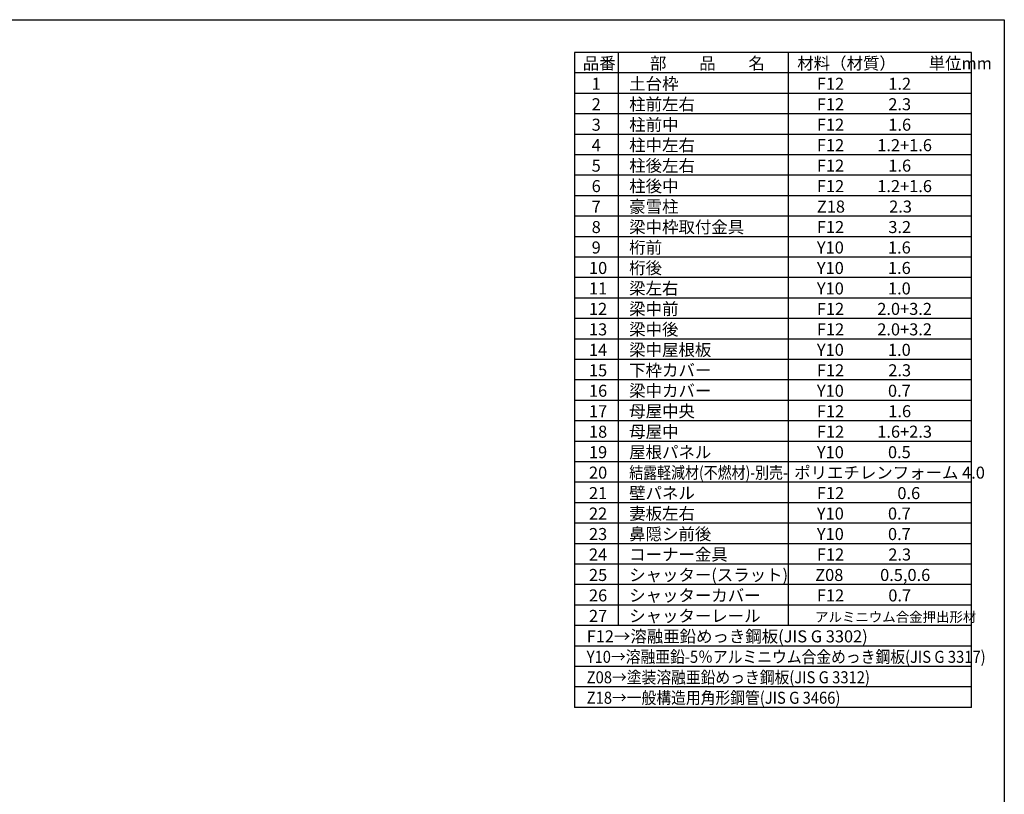
# Model space of a CAD drawing. Extents: x 0 to 24131, y -328 to 16658.
# Drawn here: x 13331 to 24131, y 8165 to 16658 of the extents above; entities that cross this region are included whole.
import ezdxf

# ---------------------------------------------------------------- set-up
doc = ezdxf.new("R2010")
doc.units = 0
doc.header["$LTSCALE"] = 20
for name, color, linetype in [('仕様書枠', 230, 'CONTINUOUS'), ('文字', 7, 'CONTINUOUS'), ('部品1', 7, 'CONTINUOUS')]:
    doc.layers.add(name, color=color, linetype=linetype)
doc.styles.add('STYLE1', font='isocp.shx', dxfattribs={"bigfont": 'bigfont.shx'})

msp = doc.modelspace()

# ---------------------------------------------------------------- linework, layer by layer
at = {"layer": '仕様書枠', "ltscale": 50}
for p, q in [((0, 16658.4), (24130.8, 16658.4)), ((24130.8, 16658.4), (24130.8, 0))]:
    msp.add_line(p, q, dxfattribs=at)
at = {"layer": '文字', "color": 7, "ltscale": 50}
for p, q in [((21761.76, 16298.4), (21761.76, 10015.2)), ((23770.8, 9117.6), (23770.8, 16298.4)), ((23770.8, 13830), (19414.8, 13830)), ((23770.8, 13605.6), (19414.8, 13605.6)), ((23770.8, 13381.2), (19414.8, 13381.2)), ((23770.8, 13156.8), (19414.8, 13156.8)), ((23770.8, 12932.4), (19414.8, 12932.4)), ((23770.8, 12708), (19414.8, 12708)), ((23770.8, 12483.6), (19414.8, 12483.6))]:
    msp.add_line(p, q, dxfattribs=at)
at = {"layer": '部品1'}
for p, q in [((19414.8, 16298.4), (19414.8, 9117.6)), ((23770.8, 16298.4), (19414.8, 16298.4)), ((19893.96, 16298.4), (19893.96, 10015.2)), ((23770.8, 16074), (19414.8, 16074)), ((23770.8, 15849.6), (19414.8, 15849.6)), ((23770.8, 15625.2), (19414.8, 15625.2)), ((23770.8, 15400.8), (19414.8, 15400.8)), ((23770.8, 15176.4), (19414.8, 15176.4)), ((23770.8, 14952), (19414.8, 14952)), ((23770.8, 14727.6), (19414.8, 14727.6)), ((23770.8, 14503.2), (19414.8, 14503.2)), ((23770.8, 14278.8), (19414.8, 14278.8)), ((23770.8, 14054.4), (19414.8, 14054.4)), ((23770.8, 12259.2), (19414.8, 12259.2)), ((23770.8, 12034.8), (19414.8, 12034.8)), ((23770.8, 11810.4), (19414.8, 11810.4)), ((23770.8, 11586), (19414.8, 11586)), ((23770.8, 11361.6), (19414.8, 11361.6)), ((23770.8, 11137.2), (19414.8, 11137.2)), ((23770.8, 10912.8), (19414.8, 10912.8)), ((23770.8, 10688.4), (19414.8, 10688.4)), ((23770.8, 10464), (19414.8, 10464)), ((23770.8, 10239.6), (19414.8, 10239.6)), ((23770.8, 10015.2), (19414.8, 10015.2)), ((23770.8, 9790.8), (19414.8, 9790.8)), ((23770.8, 9566.4), (19414.8, 9566.4)), ((23770.8, 9342), (19414.8, 9342)), ((23770.8, 9117.6), (19414.8, 9117.6))]:
    msp.add_line(p, q, dxfattribs=at)

# ---------------------------------------------------------------- texts
at = {"layer": '文字', "color": 7, "ltscale": 50, "style": 'STYLE1'}
for s, height, p in [('品番', 132, (19507.5, 16114.15)), ('部\u3000\u3000品\u3000\u3000名', 132, (20244.64, 16114.15)), ('材料（材質）\u3000\u3000単位mm', 132, (21860.23, 16114.15)), ('1', 132, (19604.87, 15889.75)), ('土台枠', 132, (20016.61, 15889.75)), ('F12            1.2', 132, (22075.18, 15889.75)), ('2', 132, (19604.87, 15665.35)), ('柱前左右', 132, (20016.61, 15665.35)), ('F12            2.3', 132, (22075.18, 15665.35)), ('3', 132, (19604.87, 15440.95)), ('柱前中', 132, (20016.61, 15440.95)), ('F12            1.6', 132, (22075.18, 15440.95)), ('4', 132, (19604.87, 15216.55)), ('柱中左右', 132, (20016.61, 15216.55)), ('F12         1.2+1.6', 132, (22075.18, 15216.55)), ('5', 132, (19604.87, 14992.15)), ('柱後左右', 132, (20016.61, 14992.15)), ('F12            1.6', 132, (22075.18, 14992.15)), ('柱後中', 132, (20016.61, 14767.75)), ('6', 132, (19604.87, 14767.75)), ('F12         1.2+1.6', 132, (22075.18, 14767.75)), ('豪雪柱', 132, (20016.61, 14543.35)), ('7', 132, (19604.87, 14543.35)), ('Z18            2.3', 132, (22075.18, 14543.35)), ('8', 132, (19604.87, 14318.95)), ('梁中枠取付金具', 132, (20016.61, 14318.95)), ('F12            3.2', 132, (22075.18, 14318.95)), ('9', 132, (19604.87, 14094.55)), ('桁前', 132, (20016.61, 14094.55)), ('Y10            1.6', 132, (22075.18, 14094.55)), ('10', 132, (19575.28, 13870.15)), ('桁後', 132, (20016.61, 13870.15)), ('Y10            1.6', 132, (22075.18, 13870.15)), ('11', 132, (19575.28, 13645.75)), ('梁左右', 132, (20016.61, 13645.75)), ('Y10            1.0', 132, (22075.18, 13645.75)), ('12', 132, (19575.28, 13421.35)), ('梁中前', 132, (20016.61, 13421.35)), ('F12         2.0+3.2', 132, (22075.18, 13421.35)), ('13', 132, (19575.28, 13196.95)), ('梁中後', 132, (20016.61, 13196.95)), ('F12         2.0+3.2', 132, (22075.18, 13196.95)), ('14', 132, (19575.28, 12972.55)), ('梁中屋根板', 132, (20016.61, 12972.55)), ('Y10            1.0', 132, (22075.18, 12972.55)), ('15', 132, (19575.28, 12748.15)), ('下枠カバー', 132, (20016.61, 12748.15)), ('F12            2.3', 132, (22075.18, 12748.15)), ('16', 132, (19575.28, 12523.75)), ('梁中カバー', 132, (20016.61, 12523.75)), ('Y10            0.7', 132, (22075.18, 12523.75)), ('17', 132, (19575.28, 12299.35)), ('母屋中央', 132, (20016.61, 12299.35)), ('F12            1.6', 132, (22075.18, 12299.35)), ('18', 132, (19575.28, 12074.95)), ('母屋中', 132, (20016.61, 12074.95)), ('F12         1.6+2.3', 132, (22075.18, 12074.95)), ('屋根パネル', 132, (20016.61, 11850.55)), ('19', 132, (19575.28, 11850.55)), ('Y10            0.5', 132, (22075.18, 11850.55)), ('ポリエチレンフォーム 4.0 ', 132, (21826.72, 11626.15)), ('20', 132, (19575.28, 11626.15)), ('21', 132, (19575.28, 11401.75)), ('壁パネル', 132, (20016.61, 11401.75)), ('F12         \u3000 0.6', 132, (22075.18, 11401.75)), ('22', 132, (19575.28, 11177.35)), ('妻板左右', 132, (20016.61, 11177.35)), ('Y10            0.7', 132, (22075.18, 11177.35)), ('23', 132, (19575.28, 10952.95)), ('鼻隠シ前後', 132, (20016.61, 10952.95)), ('Y10            0.7', 132, (22075.18, 10952.95)), ('24', 132, (19575.28, 10728.55)), ('コーナー金具', 132, (20016.61, 10728.55)), ('F12            2.3', 132, (22075.18, 10728.55)), ('25', 132, (19575.28, 10504.15)), ('シャッター(スラット)', 132, (20016.61, 10504.15)), ('Z08          0.5,0.6', 132, (22056.81, 10504.15)), ('26', 132, (19575.28, 10279.75)), ('シャッターカバー', 132, (20016.61, 10279.75)), ('F12            0.7', 132, (22075.18, 10279.75)), ('27', 132, (19575.28, 10055.35)), ('シャッターレール', 132, (20016.61, 10055.35)), ('アルミニウム合金押出形材', 108, (22055.69, 10055.35)), ('F12→溶融亜鉛めっき鋼板(JIS G 3302)', 132, (19550.27, 9830.95))]:
    msp.add_text(s, height=height, dxfattribs=at).set_placement(p)
for s, width, p in [('結露軽減材(不燃材)-別売-', 0.85, (20016.61, 11626.15)), ('Y10→溶融亜鉛-5％アルミニウム合金めっき鋼板(JIS G 3317)', 0.9, (19550.27, 9606.55)), ('Z08→塗装溶融亜鉛めっき鋼板(JIS G 3312)', 0.9, (19550.27, 9382.15)), ('Z18→一般構造用角形鋼管(JIS G 3466) ', 0.9, (19550.27, 9157.75))]:
    msp.add_text(s, height=132, dxfattribs=dict(at, width=width)).set_placement(p)

doc.saveas('drawing.dxf')
